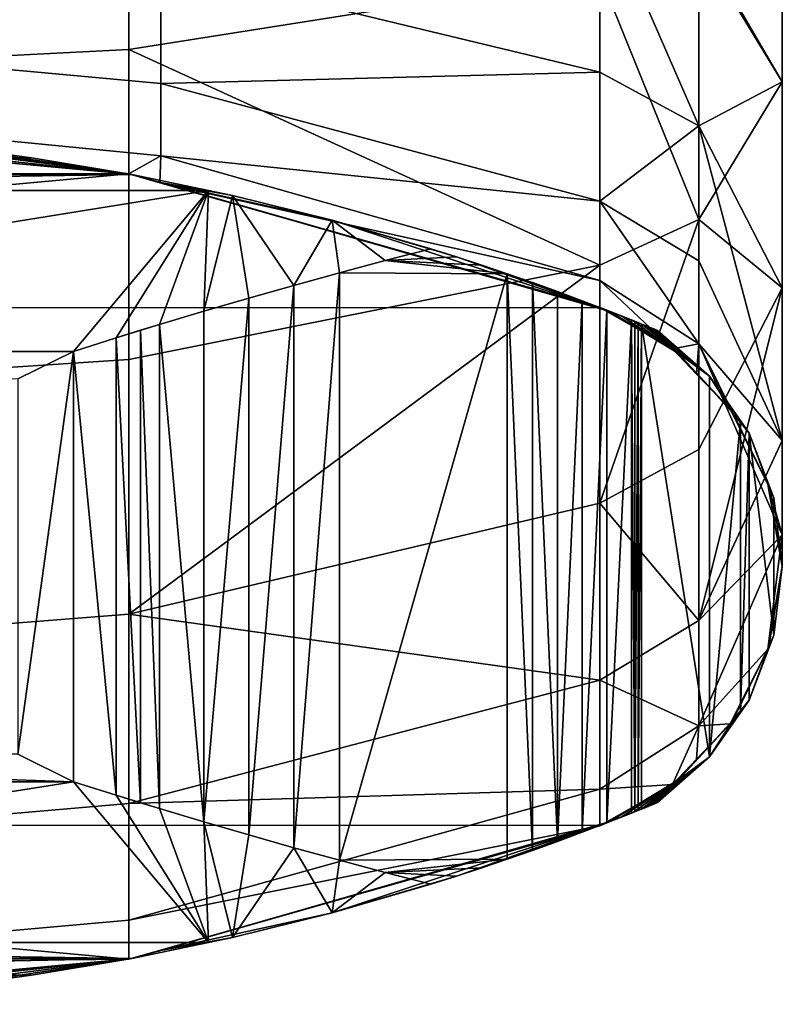
# Model space of a CAD drawing. Extents: x -0.012 to 0.012, y -0.063 to 0.
# Drawn here: x 0.004 to 0.012, y -0.063 to -0.0527 of the extents above; entities that cross this region are included whole.
import ezdxf

# ---------------------------------------------------------------- set-up
doc = ezdxf.new("R2010")
doc.units = 0
doc.layers.add('L0_508D', color=7, linetype='CONTINUOUS')

msp = doc.modelspace()

# ---------------------------------------------------------------- linework, layer by layer
at = {"layer": 'L0_508D', "color": 8}
for points, invisible_edges in [([(0.005127, -0.049242, -0.034485), (0, -0.053227, -0.032889), (0, -0.049423, -0.034922), (0.005127, -0.049242, -0.034485)], 9), ([(0, -0.053227, -0.032889), (0.005127, -0.049242, -0.034485), (0.005127, -0.052964, -0.032495), (0, -0.053227, -0.032889)], 9), ([(0.01008, -0.052183, -0.031328), (0.005127, -0.052964, -0.032495), (0.005127, -0.049242, -0.034485), (0.01008, -0.052183, -0.031328)], 8), ([(0.012, -0.05067, -0.029063), (0.011121, -0.051859, -0.025452), (0.012, -0.053306, -0.026899), (0.012, -0.05067, -0.029063)], 8), ([(0.012, -0.05067, -0.029063), (0.012, -0.053306, -0.026899), (0.011121, -0.051807, -0.030764), (0.012, -0.05067, -0.029063)], 8), ([(0.005463, -0.052091, -0.022004), (0.01008, -0.053204, -0.022748), (0.01008, -0.05138, -0.024972), (0.005463, -0.052091, -0.022004)], 8), ([(0.01008, -0.053204, -0.022748), (0.011121, -0.053768, -0.023125), (0.01008, -0.05138, -0.024972), (0.01008, -0.053204, -0.022748)], 8), ([(0.011121, -0.053768, -0.023125), (0.011121, -0.051859, -0.025452), (0.01008, -0.05138, -0.024972), (0.011121, -0.053768, -0.023125)], 8), ([(0, -0.051643, -0.021706), (0.005463, -0.053323, -0.019699), (0.005463, -0.052091, -0.022004), (0, -0.051643, -0.021706)], 9), ([(0.005463, -0.053323, -0.019699), (0, -0.051643, -0.021706), (0, -0.052826, -0.019493), (0.005463, -0.053323, -0.019699)], 9), ([(0.011121, -0.054753, -0.028346), (0.01008, -0.052183, -0.031328), (0.011121, -0.051807, -0.030764), (0.011121, -0.054753, -0.028346)], 8), ([(0.011121, -0.051807, -0.030764), (0.012, -0.053306, -0.026899), (0.011121, -0.054753, -0.028346), (0.011121, -0.051807, -0.030764)], 8), ([(0.011121, -0.051859, -0.025452), (0.011121, -0.053768, -0.023125), (0.012, -0.053306, -0.026899), (0.011121, -0.051859, -0.025452)], 8), ([(0.005463, -0.053323, -0.019699), (0.01008, -0.053204, -0.022748), (0.005463, -0.052091, -0.022004), (0.005463, -0.053323, -0.019699)], 8), ([(0.01008, -0.055233, -0.028825), (0.005127, -0.052964, -0.032495), (0.01008, -0.052183, -0.031328), (0.01008, -0.055233, -0.028825)], 8), ([(0.011121, -0.054753, -0.028346), (0.01008, -0.055233, -0.028825), (0.01008, -0.052183, -0.031328), (0.011121, -0.054753, -0.028346)], 8), ([(0, -0.052826, -0.019493), (0.005463, -0.054082, -0.017197), (0.005463, -0.053323, -0.019699), (0, -0.052826, -0.019493)], 9), ([(0.005463, -0.054082, -0.017197), (0, -0.052826, -0.019493), (0, -0.053554, -0.017092), (0.005463, -0.054082, -0.017197)], 9), ([(0.005127, -0.052964, -0.032495), (0, -0.05656, -0.030152), (0, -0.053227, -0.032889), (0.005127, -0.052964, -0.032495)], 9), ([(0, -0.05656, -0.030152), (0.005127, -0.052964, -0.032495), (0.005127, -0.056226, -0.029818), (0, -0.05656, -0.030152)], 9), ([(0.01008, -0.055233, -0.028825), (0.005127, -0.056226, -0.029818), (0.005127, -0.052964, -0.032495), (0.01008, -0.055233, -0.028825)], 8), ([(0.005463, -0.053323, -0.019699), (0.01008, -0.05456, -0.020211), (0.01008, -0.053204, -0.022748), (0.005463, -0.053323, -0.019699)], 8), ([(0.01008, -0.05456, -0.020211), (0.011121, -0.053768, -0.023125), (0.01008, -0.053204, -0.022748), (0.01008, -0.05456, -0.020211)], 8), ([(0.012, -0.053306, -0.026899), (0.011121, -0.053768, -0.023125), (0.012, -0.05547, -0.024262), (0.012, -0.053306, -0.026899)], 8), ([(0.012, -0.053306, -0.026899), (0.012, -0.05547, -0.024262), (0.011121, -0.054753, -0.028346), (0.012, -0.053306, -0.026899)], 8), ([(0.005463, -0.054082, -0.017197), (0.01008, -0.05456, -0.020211), (0.005463, -0.053323, -0.019699), (0.005463, -0.054082, -0.017197)], 8), ([(0.005127, -0.054273, -0.014595), (0, -0.053554, -0.017092), (0, -0.0538, -0.014595), (0.005127, -0.054273, -0.014595)], 8), ([(0.005127, -0.054273, -0.014595), (0.005463, -0.054082, -0.017197), (0, -0.053554, -0.017092), (0.005127, -0.054273, -0.014595)], 8), ([(0.005127, -0.054273, -0.011021), (0, -0.053799, -0.011021), (-0.005127, -0.054273, -0.011021), (0.005127, -0.054273, -0.011021)], 8), ([(0.005127, -0.054273, -0.011021), (0.005127, -0.054273, -0.014595), (0, -0.053799, -0.011021), (0.005127, -0.054273, -0.011021)], 8), ([(0, -0.053799, -0.011021), (0.005127, -0.054273, -0.014595), (0, -0.0538, -0.014595), (0, -0.053799, -0.011021)], 8), ([(0.000995, -0.053819, -0.010204), (0.005178, -0.054284, -0.011021), (0, -0.053801, -0.011021), (0.000995, -0.053819, -0.010204)], 8), ([(0.002015, -0.053874, -0.009846), (0.005178, -0.054284, -0.011021), (0.000995, -0.053819, -0.010204), (0.002015, -0.053874, -0.009846)], 8), ([(0.01008, -0.05456, -0.020211), (0.011121, -0.055187, -0.02047), (0.011121, -0.053768, -0.023125), (0.01008, -0.05456, -0.020211)], 8), ([(0.011121, -0.053768, -0.023125), (0.012, -0.057077, -0.021253), (0.012, -0.05547, -0.024262), (0.011121, -0.053768, -0.023125)], 8), ([(0.011121, -0.053768, -0.023125), (0.011121, -0.055187, -0.02047), (0.012, -0.057077, -0.021253), (0.011121, -0.053768, -0.023125)], 8), ([(0.003054, -0.053968, -0.009487), (0.005178, -0.054284, -0.011021), (0.002015, -0.053874, -0.009846), (0.003054, -0.053968, -0.009487)], 8), ([(0.004105, -0.054103, -0.009132), (0.003054, -0.053968, -0.009487), (-0.004105, -0.054103, -0.009132), (0.004105, -0.054103, -0.009132)], 8), ([(0.004105, -0.054103, -0.009132), (0.005178, -0.054284, -0.011021), (0.003054, -0.053968, -0.009487), (0.004105, -0.054103, -0.009132)], 8), ([(-0.005161, -0.054281, -0.008787), (0.004105, -0.054103, -0.009132), (-0.004105, -0.054103, -0.009132), (-0.005161, -0.054281, -0.008787)], 8), ([(0.005161, -0.054281, -0.008787), (0.004105, -0.054103, -0.009132), (-0.005161, -0.054281, -0.008787), (0.005161, -0.054281, -0.008787)], 8), ([(0.005161, -0.054281, -0.008787), (0.005178, -0.054284, -0.011021), (0.004105, -0.054103, -0.009132), (0.005161, -0.054281, -0.008787)], 8), ([(0.005455, -0.054366, -0.014595), (0.005463, -0.054082, -0.017197), (0.005127, -0.054273, -0.014595), (0.005455, -0.054366, -0.014595)], 8), ([(0.005455, -0.054366, -0.014595), (0.01008, -0.055395, -0.017458), (0.005463, -0.054082, -0.017197), (0.005455, -0.054366, -0.014595)], 8), ([(0.005463, -0.054082, -0.017197), (0.01008, -0.055395, -0.017458), (0.01008, -0.05456, -0.020211), (0.005463, -0.054082, -0.017197)], 8), ([(0.005127, -0.054273, -0.011021), (-0.005127, -0.054273, -0.011021), (-0.01008, -0.055677, -0.01102), (0.005127, -0.054273, -0.011021)], 8), ([(0.01008, -0.055677, -0.01102), (0.005127, -0.054273, -0.011021), (-0.01008, -0.055677, -0.01102), (0.01008, -0.055677, -0.01102)], 8), ([(0.005967, -0.054448, -0.008535), (0.005161, -0.054281, -0.008787), (-0.005967, -0.054448, -0.008535), (0.005967, -0.054448, -0.008535)], 8), ([(-0.005967, -0.054448, -0.008535), (0.005161, -0.054281, -0.008787), (-0.005161, -0.054281, -0.008787), (-0.005967, -0.054448, -0.008535)], 8), ([(0.01008, -0.055677, -0.01102), (0.01008, -0.055677, -0.014595), (0.005127, -0.054273, -0.014595), (0.01008, -0.055677, -0.01102)], 8), ([(0.01008, -0.055677, -0.01102), (0.005127, -0.054273, -0.014595), (0.005127, -0.054273, -0.011021), (0.01008, -0.055677, -0.01102)], 8), ([(0.005448, -0.05434, -0.008697), (0.005442, -0.05436, -0.011021), (0.005161, -0.054281, -0.008787), (0.005448, -0.05434, -0.008697)], 8), ([(0.005161, -0.054281, -0.008787), (0.005442, -0.05436, -0.011021), (0.005178, -0.054284, -0.011021), (0.005161, -0.054281, -0.008787)], 8), ([(0.010177, -0.055716, -0.01102), (0.01008, -0.055677, -0.01102), (0.005178, -0.054284, -0.011021), (0.010177, -0.055716, -0.01102)], 8), ([(0.006217, -0.0545, -0.008457), (0.005442, -0.05436, -0.011021), (0.005448, -0.05434, -0.008697), (0.006217, -0.0545, -0.008457)], 8), ([(0.007267, -0.05476, -0.008148), (0.005442, -0.05436, -0.011021), (0.006217, -0.0545, -0.008457), (0.007267, -0.05476, -0.008148)], 8), ([(0.007267, -0.05476, -0.008148), (0.010177, -0.055716, -0.01102), (0.005442, -0.05436, -0.011021), (0.007267, -0.05476, -0.008148)], 8), ([(0.01008, -0.055677, -0.014595), (0.01008, -0.055395, -0.017458), (0.005455, -0.054366, -0.014595), (0.01008, -0.055677, -0.014595)], 8), ([(0.005967, -0.054448, -0.008535), (-0.005967, -0.054448, -0.008535), (-0.004546, -0.056139, -0.007254), (0.005967, -0.054448, -0.008535)], 8), ([(0.005967, -0.054448, -0.008535), (-0.004546, -0.056139, -0.007254), (0.004546, -0.056139, -0.007254), (0.005967, -0.054448, -0.008535)], 8), ([(0.005967, -0.054448, -0.008535), (0.004546, -0.056139, -0.007254), (0.004994, -0.055996, -0.007308), (0.005967, -0.054448, -0.008535)], 8), ([(0.005967, -0.054448, -0.008535), (0.004994, -0.055996, -0.007308), (0.005452, -0.055855, -0.007368), (0.005967, -0.054448, -0.008535)], 8), ([(0.005967, -0.054448, -0.008535), (0.005452, -0.055855, -0.007368), (0.005917, -0.055716, -0.007435), (0.005967, -0.054448, -0.008535)], 8), ([(0.006217, -0.0545, -0.008457), (0.005967, -0.054448, -0.008535), (0.005917, -0.055716, -0.007435), (0.006217, -0.0545, -0.008457)], 8), ([(0.006389, -0.055579, -0.007508), (0.006217, -0.0545, -0.008457), (0.005917, -0.055716, -0.007435), (0.006389, -0.055579, -0.007508)], 8), ([(0.007267, -0.05476, -0.008148), (0.006217, -0.0545, -0.008457), (0.006865, -0.055445, -0.007588), (0.007267, -0.05476, -0.008148)], 8), ([(0.006865, -0.055445, -0.007588), (0.006217, -0.0545, -0.008457), (0.006389, -0.055579, -0.007508), (0.006865, -0.055445, -0.007588)], 8), ([(0.01008, -0.055395, -0.017458), (0.011121, -0.05606, -0.01759), (0.01008, -0.05456, -0.020211), (0.01008, -0.055395, -0.017458)], 8), ([(0.011121, -0.05606, -0.01759), (0.011121, -0.055187, -0.02047), (0.01008, -0.05456, -0.020211), (0.011121, -0.05606, -0.01759)], 8), ([(0.01008, -0.057735, -0.025775), (0.01008, -0.055233, -0.028825), (0.011121, -0.054753, -0.028346), (0.01008, -0.057735, -0.025775)], 8), ([(0.011121, -0.057172, -0.025399), (0.01008, -0.057735, -0.025775), (0.011121, -0.054753, -0.028346), (0.011121, -0.057172, -0.025399)], 8), ([(0.011121, -0.054753, -0.028346), (0.012, -0.05547, -0.024262), (0.011121, -0.057172, -0.025399), (0.011121, -0.054753, -0.028346)], 8), ([(0.007344, -0.055313, -0.007675), (0.007267, -0.05476, -0.008148), (0.006865, -0.055445, -0.007588), (0.007344, -0.055313, -0.007675)], 8), ([(0.008304, -0.055061, -0.007866), (0.007267, -0.05476, -0.008148), (0.007824, -0.055185, -0.007767), (0.008304, -0.055061, -0.007866)], 8), ([(0.007824, -0.055185, -0.007767), (0.007267, -0.05476, -0.008148), (0.007344, -0.055313, -0.007675), (0.007824, -0.055185, -0.007767)], 8), ([(0.008304, -0.055061, -0.007866), (0.008574, -0.055146, -0.007924), (0.007267, -0.05476, -0.008148), (0.008304, -0.055061, -0.007866)], 8), ([(0.008574, -0.055146, -0.007924), (0.010177, -0.055716, -0.01102), (0.007267, -0.05476, -0.008148), (0.008574, -0.055146, -0.007924)], 8), ([(0.008574, -0.055146, -0.007924), (0.008304, -0.055061, -0.007866), (0.007824, -0.055185, -0.007767), (0.008574, -0.055146, -0.007924)], 8), ([(0.008841, -0.055233, -0.007984), (0.008574, -0.055146, -0.007924), (0.007824, -0.055185, -0.007767), (0.008841, -0.055233, -0.007984)], 8), ([(0.008574, -0.055146, -0.007924), (0.008841, -0.055233, -0.007984), (0.010177, -0.055716, -0.01102), (0.008574, -0.055146, -0.007924)], 8), ([(0.01008, -0.057735, -0.025775), (0.005127, -0.058903, -0.026555), (0.01008, -0.055233, -0.028825), (0.01008, -0.057735, -0.025775)], 8), ([(0.005127, -0.058903, -0.026555), (0.005127, -0.056226, -0.029818), (0.01008, -0.055233, -0.028825), (0.005127, -0.058903, -0.026555)], 8), ([(0.009108, -0.055323, -0.008045), (0.007824, -0.055185, -0.007767), (0.007344, -0.055313, -0.007675), (0.009108, -0.055323, -0.008045)], 8), ([(0.009108, -0.055323, -0.008045), (0.008841, -0.055233, -0.007984), (0.007824, -0.055185, -0.007767), (0.009108, -0.055323, -0.008045)], 8), ([(0.008841, -0.055233, -0.007984), (0.009108, -0.055323, -0.008045), (0.010177, -0.055716, -0.01102), (0.008841, -0.055233, -0.007984)], 8), ([(0.011121, -0.055187, -0.02047), (0.011121, -0.05606, -0.01759), (0.012, -0.057077, -0.021253), (0.011121, -0.055187, -0.02047)], 8), ([(0.007344, -0.055313, -0.007675), (0.006865, -0.055445, -0.007588), (0.006865, -0.061357, -0.007588), (0.007344, -0.055313, -0.007675)], 8), ([(0.007344, -0.055313, -0.007675), (0.006865, -0.061357, -0.007588), (0.007344, -0.061488, -0.007674), (0.007344, -0.055313, -0.007675)], 8), ([(0.009108, -0.055323, -0.008045), (0.007344, -0.055313, -0.007675), (0.007344, -0.061488, -0.007674), (0.009108, -0.055323, -0.008045)], 8), ([(0.009108, -0.055323, -0.008045), (0.007344, -0.061488, -0.007674), (0.009108, -0.061478, -0.008045), (0.009108, -0.055323, -0.008045)], 8), ([(0.009108, -0.055323, -0.008045), (0.009372, -0.055416, -0.008108), (0.010177, -0.055716, -0.01102), (0.009108, -0.055323, -0.008045)], 8), ([(0.009372, -0.055416, -0.008108), (0.009108, -0.055323, -0.008045), (0.009372, -0.061386, -0.008108), (0.009372, -0.055416, -0.008108)], 8), ([(0.009372, -0.061386, -0.008108), (0.009108, -0.055323, -0.008045), (0.009108, -0.061478, -0.008045), (0.009372, -0.061386, -0.008108)], 8), ([(0.006865, -0.055445, -0.007588), (0.006389, -0.055579, -0.007508), (0.006389, -0.061222, -0.007508), (0.006865, -0.055445, -0.007588)], 8), ([(0.006865, -0.055445, -0.007588), (0.006389, -0.061222, -0.007508), (0.006865, -0.061357, -0.007588), (0.006865, -0.055445, -0.007588)], 8), ([(0.009372, -0.055416, -0.008108), (0.009635, -0.055511, -0.008173), (0.010177, -0.055716, -0.01102), (0.009372, -0.055416, -0.008108)], 8), ([(0.009635, -0.055511, -0.008173), (0.009372, -0.055416, -0.008108), (0.009635, -0.061291, -0.008172), (0.009635, -0.055511, -0.008173)], 8), ([(0.009635, -0.061291, -0.008172), (0.009372, -0.055416, -0.008108), (0.009372, -0.061386, -0.008108), (0.009635, -0.061291, -0.008172)], 8), ([(0.010846, -0.056111, -0.014595), (0.01008, -0.055395, -0.017458), (0.01008, -0.055677, -0.014595), (0.010846, -0.056111, -0.014595)], 8), ([(0.010846, -0.056111, -0.014595), (0.011121, -0.05606, -0.01759), (0.01008, -0.055395, -0.017458), (0.010846, -0.056111, -0.014595)], 8), ([(0.012, -0.05547, -0.024262), (0.012, -0.057077, -0.021253), (0.011121, -0.058968, -0.022036), (0.012, -0.05547, -0.024262)], 8), ([(0.012, -0.05547, -0.024262), (0.011121, -0.058968, -0.022036), (0.011121, -0.057172, -0.025399), (0.012, -0.05547, -0.024262)], 8), ([(0.006389, -0.055579, -0.007508), (0.005917, -0.055716, -0.007435), (0.005917, -0.061085, -0.007434), (0.006389, -0.055579, -0.007508)], 8), ([(0.006389, -0.055579, -0.007508), (0.005917, -0.061085, -0.007434), (0.006389, -0.061222, -0.007508), (0.006389, -0.055579, -0.007508)], 8), ([(0.009635, -0.055511, -0.008173), (0.009896, -0.055608, -0.008238), (0.010177, -0.055716, -0.01102), (0.009635, -0.055511, -0.008173)], 8), ([(0.009896, -0.055608, -0.008238), (0.009635, -0.055511, -0.008173), (0.009635, -0.061291, -0.008172), (0.009896, -0.055608, -0.008238)], 8), ([(0.009896, -0.055608, -0.008238), (0.009635, -0.061291, -0.008172), (0.009896, -0.061194, -0.008238), (0.009896, -0.055608, -0.008238)], 8), ([(0.009896, -0.055608, -0.008238), (0.010155, -0.055707, -0.008305), (0.010177, -0.055716, -0.01102), (0.009896, -0.055608, -0.008238)], 8), ([(0.010155, -0.055707, -0.008305), (0.009896, -0.055608, -0.008238), (0.009896, -0.061194, -0.008238), (0.010155, -0.055707, -0.008305)], 8), ([(0.010177, -0.055716, -0.01102), (0.010846, -0.056111, -0.014595), (0.01008, -0.055677, -0.014595), (0.010177, -0.055716, -0.01102)], 8), ([(0.010104, -0.055686, -0.01102), (0.01008, -0.055677, -0.014595), (0.01008, -0.055677, -0.01102), (0.010104, -0.055686, -0.01102)], 8), ([(0.010129, -0.055696, -0.01102), (0.01008, -0.055677, -0.014595), (0.010104, -0.055686, -0.01102), (0.010129, -0.055696, -0.01102)], 8), ([(0.010153, -0.055706, -0.01102), (0.01008, -0.055677, -0.014595), (0.010129, -0.055696, -0.01102), (0.010153, -0.055706, -0.01102)], 8), ([(0.010177, -0.055716, -0.01102), (0.01008, -0.055677, -0.014595), (0.010153, -0.055706, -0.01102), (0.010177, -0.055716, -0.01102)], 8), ([(0.010177, -0.055716, -0.01102), (0.010104, -0.055686, -0.01102), (0.01008, -0.055677, -0.01102), (0.010177, -0.055716, -0.01102)], 8), ([(0.010153, -0.055706, -0.01102), (0.010129, -0.055696, -0.01102), (0.010104, -0.055686, -0.01102), (0.010153, -0.055706, -0.01102)], 8), ([(0.010177, -0.055716, -0.01102), (0.010153, -0.055706, -0.01102), (0.010104, -0.055686, -0.01102), (0.010177, -0.055716, -0.01102)], 8), ([(0.005917, -0.055716, -0.007435), (0.005452, -0.055855, -0.007368), (0.005917, -0.061085, -0.007434), (0.005917, -0.055716, -0.007435)], 8), ([(0.010155, -0.055707, -0.008305), (0.009896, -0.061194, -0.008238), (0.010155, -0.061094, -0.008305), (0.010155, -0.055707, -0.008305)], 8), ([(0.010155, -0.055707, -0.008305), (0.010588, -0.05588, -0.008475), (0.010177, -0.055716, -0.01102), (0.010155, -0.055707, -0.008305)], 8), ([(0.010155, -0.055707, -0.008305), (0.010413, -0.055809, -0.008374), (0.010448, -0.055823, -0.008393), (0.010155, -0.055707, -0.008305)], 8), ([(0.010155, -0.055707, -0.008305), (0.010448, -0.055823, -0.008393), (0.010483, -0.055837, -0.008413), (0.010155, -0.055707, -0.008305)], 8), ([(0.010155, -0.055707, -0.008305), (0.010483, -0.055837, -0.008413), (0.010519, -0.055852, -0.008433), (0.010155, -0.055707, -0.008305)], 8), ([(0.010155, -0.055707, -0.008305), (0.010519, -0.055852, -0.008433), (0.010553, -0.055866, -0.008454), (0.010155, -0.055707, -0.008305)], 8), ([(0.010155, -0.055707, -0.008305), (0.010553, -0.055866, -0.008454), (0.010588, -0.05588, -0.008475), (0.010155, -0.055707, -0.008305)], 8), ([(0.010413, -0.055809, -0.008374), (0.010155, -0.055707, -0.008305), (0.010155, -0.061094, -0.008305), (0.010413, -0.055809, -0.008374)], 8), ([(0.010907, -0.05616, -0.01102), (0.010846, -0.056111, -0.014595), (0.010177, -0.055716, -0.01102), (0.010907, -0.05616, -0.01102)], 8), ([(0.010689, -0.055921, -0.008541), (0.010305, -0.055766, -0.01102), (0.010177, -0.055716, -0.01102), (0.010689, -0.055921, -0.008541)], 8), ([(0.010655, -0.055907, -0.008518), (0.010689, -0.055921, -0.008541), (0.010177, -0.055716, -0.01102), (0.010655, -0.055907, -0.008518)], 8), ([(0.010622, -0.055894, -0.008496), (0.010655, -0.055907, -0.008518), (0.010177, -0.055716, -0.01102), (0.010622, -0.055894, -0.008496)], 8), ([(0.010588, -0.05588, -0.008475), (0.010622, -0.055894, -0.008496), (0.010177, -0.055716, -0.01102), (0.010588, -0.05588, -0.008475)], 8), ([(0.010907, -0.05616, -0.01102), (0.010177, -0.055716, -0.01102), (0.010305, -0.055766, -0.01102), (0.010907, -0.05616, -0.01102)], 8), ([(0.010689, -0.055921, -0.008541), (0.010433, -0.055817, -0.01102), (0.010305, -0.055766, -0.01102), (0.010689, -0.055921, -0.008541)], 8), ([(0.010907, -0.05616, -0.01102), (0.010305, -0.055766, -0.01102), (0.010433, -0.055817, -0.01102), (0.010907, -0.05616, -0.01102)], 8), ([(0.005452, -0.055855, -0.007368), (0.005252, -0.055916, -0.007342), (0.005452, -0.060946, -0.007368), (0.005452, -0.055855, -0.007368)], 8), ([(0.005917, -0.061085, -0.007434), (0.005452, -0.055855, -0.007368), (0.005452, -0.060946, -0.007368), (0.005917, -0.061085, -0.007434)], 8), ([(0.010413, -0.055809, -0.008374), (0.010155, -0.061094, -0.008305), (0.010413, -0.060993, -0.008373), (0.010413, -0.055809, -0.008374)], 8), ([(0.010448, -0.060978, -0.008393), (0.010413, -0.055809, -0.008374), (0.010413, -0.060993, -0.008373), (0.010448, -0.060978, -0.008393)], 8), ([(0.010448, -0.055823, -0.008393), (0.010413, -0.055809, -0.008374), (0.010448, -0.060978, -0.008393), (0.010448, -0.055823, -0.008393)], 8), ([(0.010689, -0.055921, -0.008541), (0.010561, -0.055869, -0.01102), (0.010433, -0.055817, -0.01102), (0.010689, -0.055921, -0.008541)], 8), ([(0.010907, -0.05616, -0.01102), (0.010433, -0.055817, -0.01102), (0.010561, -0.055869, -0.01102), (0.010907, -0.05616, -0.01102)], 8), ([(0.010483, -0.055837, -0.008413), (0.010448, -0.055823, -0.008393), (0.010448, -0.060978, -0.008393), (0.010483, -0.055837, -0.008413)], 8), ([(0.010483, -0.055837, -0.008413), (0.010448, -0.060978, -0.008393), (0.010483, -0.060964, -0.008412), (0.010483, -0.055837, -0.008413)], 8), ([(0.010519, -0.055852, -0.008433), (0.010483, -0.055837, -0.008413), (0.010483, -0.060964, -0.008412), (0.010519, -0.055852, -0.008433)], 8), ([(0.010519, -0.055852, -0.008433), (0.010483, -0.060964, -0.008412), (0.010519, -0.06095, -0.008433), (0.010519, -0.055852, -0.008433)], 8), ([(0.011236, -0.060401, -0.00902), (0.010519, -0.055852, -0.008433), (0.010519, -0.06095, -0.008433), (0.011236, -0.060401, -0.00902)], 8), ([(0.011236, -0.056401, -0.009021), (0.010519, -0.055852, -0.008433), (0.011236, -0.060401, -0.00902), (0.011236, -0.056401, -0.009021)], 8), ([(0.011236, -0.056401, -0.009021), (0.010553, -0.055866, -0.008454), (0.010519, -0.055852, -0.008433), (0.011236, -0.056401, -0.009021)], 8), ([(0.011236, -0.056401, -0.009021), (0.010588, -0.05588, -0.008475), (0.010553, -0.055866, -0.008454), (0.011236, -0.056401, -0.009021)], 8), ([(0.010689, -0.055921, -0.008541), (0.010689, -0.055922, -0.01102), (0.010561, -0.055869, -0.01102), (0.010689, -0.055921, -0.008541)], 8), ([(0.010907, -0.05616, -0.01102), (0.010561, -0.055869, -0.01102), (0.010689, -0.055922, -0.01102), (0.010907, -0.05616, -0.01102)], 8), ([(0.011236, -0.056401, -0.009021), (0.010622, -0.055894, -0.008496), (0.010588, -0.05588, -0.008475), (0.011236, -0.056401, -0.009021)], 8), ([(0.004994, -0.055996, -0.007308), (0.004546, -0.056139, -0.007254), (0.004994, -0.060805, -0.007307), (0.004994, -0.055996, -0.007308)], 8), ([(0.005252, -0.055916, -0.007342), (0.004994, -0.055996, -0.007308), (0.005252, -0.060885, -0.007341), (0.005252, -0.055916, -0.007342)], 8), ([(0.005252, -0.060885, -0.007341), (0.004994, -0.055996, -0.007308), (0.004994, -0.060805, -0.007307), (0.005252, -0.060885, -0.007341)], 8), ([(0.005452, -0.060946, -0.007368), (0.005252, -0.055916, -0.007342), (0.005252, -0.060885, -0.007341), (0.005452, -0.060946, -0.007368)], 8), ([(0.011236, -0.056401, -0.009021), (0.010655, -0.055907, -0.008518), (0.010622, -0.055894, -0.008496), (0.011236, -0.056401, -0.009021)], 8), ([(0.011236, -0.056401, -0.009021), (0.010689, -0.055921, -0.008541), (0.010655, -0.055907, -0.008518), (0.011236, -0.056401, -0.009021)], 8), ([(0.010689, -0.055921, -0.008541), (0.011236, -0.056401, -0.009021), (0.010689, -0.055922, -0.01102), (0.010689, -0.055921, -0.008541)], 8), ([(0.011236, -0.056401, -0.009021), (0.011236, -0.056401, -0.01102), (0.010689, -0.055922, -0.01102), (0.011236, -0.056401, -0.009021)], 8), ([(0.011236, -0.056401, -0.01102), (0.010907, -0.05616, -0.01102), (0.010689, -0.055922, -0.01102), (0.011236, -0.056401, -0.01102)], 8), ([(0.011121, -0.05606, -0.01759), (0.010846, -0.056111, -0.014595), (0.011099, -0.056377, -0.014595), (0.011121, -0.05606, -0.01759)], 8), ([(0.011121, -0.05606, -0.01759), (0.011099, -0.056377, -0.014595), (0.011453, -0.056748, -0.014595), (0.011121, -0.05606, -0.01759)], 8), ([(0.011121, -0.05606, -0.01759), (0.011849, -0.057534, -0.014595), (0.012, -0.058067, -0.017989), (0.011121, -0.05606, -0.01759)], 8), ([(0.011121, -0.05606, -0.01759), (0.011453, -0.056748, -0.014595), (0.011849, -0.057534, -0.014595), (0.011121, -0.05606, -0.01759)], 8), ([(0.011121, -0.05606, -0.01759), (0.012, -0.058067, -0.017989), (0.012, -0.057077, -0.021253), (0.011121, -0.05606, -0.01759)], 8), ([(0.004546, -0.056139, -0.007254), (-0.004546, -0.056139, -0.007254), (0.003961, -0.056428, -0.007191), (0.004546, -0.056139, -0.007254)], 8), ([(0.004546, -0.056139, -0.007254), (0.003961, -0.056428, -0.007191), (0.003961, -0.060374, -0.007191), (0.004546, -0.056139, -0.007254)], 8), ([(0.004546, -0.056139, -0.007254), (0.003961, -0.060374, -0.007191), (0.004546, -0.060663, -0.007253), (0.004546, -0.056139, -0.007254)], 8), ([(0.004994, -0.060805, -0.007307), (0.004546, -0.056139, -0.007254), (0.004546, -0.060663, -0.007253), (0.004994, -0.060805, -0.007307)], 8), ([(0.010846, -0.056111, -0.014595), (0.010907, -0.05616, -0.01102), (0.011453, -0.056748, -0.014595), (0.010846, -0.056111, -0.014595)], 8), ([(0.010907, -0.05616, -0.01102), (0.011447, -0.056752, -0.01102), (0.011453, -0.056748, -0.014595), (0.010907, -0.05616, -0.01102)], 8), ([(0.011482, -0.056791, -0.01102), (0.010907, -0.05616, -0.01102), (0.011236, -0.056401, -0.01102), (0.011482, -0.056791, -0.01102)], 8), ([(0.005127, -0.056226, -0.029818), (0, -0.059296, -0.026818), (0, -0.05656, -0.030152), (0.005127, -0.056226, -0.029818)], 9), ([(0, -0.059296, -0.026818), (0.005127, -0.056226, -0.029818), (0.005127, -0.058903, -0.026555), (0, -0.059296, -0.026818)], 9), ([(0.011236, -0.056401, -0.009021), (0.011236, -0.060401, -0.00902), (0.01156, -0.056866, -0.009486), (0.011236, -0.056401, -0.009021)], 8), ([(0.011236, -0.056401, -0.01102), (0.011652, -0.056998, -0.009618), (0.011652, -0.056999, -0.01102), (0.011236, -0.056401, -0.01102)], 8), ([(0.011236, -0.056401, -0.009021), (0.011652, -0.056998, -0.009618), (0.011236, -0.056401, -0.01102), (0.011236, -0.056401, -0.009021)], 8), ([(0.011652, -0.056999, -0.01102), (0.011482, -0.056791, -0.01102), (0.011236, -0.056401, -0.01102), (0.011652, -0.056999, -0.01102)], 8), ([(0.011453, -0.056748, -0.014595), (0.011447, -0.056752, -0.01102), (0.011482, -0.056791, -0.01102), (0.011453, -0.056748, -0.014595)], 8), ([(0.011453, -0.056748, -0.014595), (0.011482, -0.056791, -0.01102), (0.011849, -0.057534, -0.014595), (0.011453, -0.056748, -0.014595)], 8), ([(0.011482, -0.056791, -0.01102), (0.011857, -0.057559, -0.01102), (0.011849, -0.057534, -0.014595), (0.011482, -0.056791, -0.01102)], 8), ([(0.011857, -0.057559, -0.01102), (0.011482, -0.056791, -0.01102), (0.011652, -0.056999, -0.01102), (0.011857, -0.057559, -0.01102)], 8), ([(0.01156, -0.056866, -0.009486), (0.011236, -0.060401, -0.00902), (0.01156, -0.059935, -0.009485), (0.01156, -0.056866, -0.009486)], 8), ([(0.01156, -0.056866, -0.009486), (0.01156, -0.059935, -0.009485), (0.011652, -0.056998, -0.009618), (0.01156, -0.056866, -0.009486)], 8), ([(0.011652, -0.056998, -0.009618), (0.01156, -0.059935, -0.009485), (0.011652, -0.059803, -0.009618), (0.011652, -0.056998, -0.009618)], 8), ([(0.011652, -0.056998, -0.009618), (0.011912, -0.059123, -0.010298), (0.011912, -0.057678, -0.010298), (0.011652, -0.056998, -0.009618)], 8), ([(0.011652, -0.056998, -0.009618), (0.011652, -0.059803, -0.009618), (0.011912, -0.059123, -0.010298), (0.011652, -0.056998, -0.009618)], 8), ([(0.011652, -0.056998, -0.009618), (0.011912, -0.057678, -0.010298), (0.011652, -0.056999, -0.01102), (0.011652, -0.056998, -0.009618)], 8), ([(0.011652, -0.056999, -0.01102), (0.011912, -0.057678, -0.010298), (0.011912, -0.057679, -0.01102), (0.011652, -0.056999, -0.01102)], 8), ([(0.011912, -0.057679, -0.01102), (0.011857, -0.057559, -0.01102), (0.011652, -0.056999, -0.01102), (0.011912, -0.057679, -0.01102)], 8), ([(0.012, -0.057077, -0.021253), (0.012, -0.058067, -0.017989), (0.011121, -0.058968, -0.022036), (0.012, -0.057077, -0.021253)], 8), ([(0.011121, -0.058968, -0.022036), (0.01008, -0.057735, -0.025775), (0.011121, -0.057172, -0.025399), (0.011121, -0.058968, -0.022036)], 8), ([(0.011849, -0.057534, -0.014595), (0.011857, -0.057559, -0.01102), (0.012, -0.058401, -0.014595), (0.011849, -0.057534, -0.014595)], 8), ([(0.011849, -0.057534, -0.014595), (0.012, -0.058401, -0.014595), (0.012, -0.058067, -0.017989), (0.011849, -0.057534, -0.014595)], 8), ([(0.011857, -0.057559, -0.01102), (0.012, -0.058401, -0.01102), (0.012, -0.058401, -0.014595), (0.011857, -0.057559, -0.01102)], 8), ([(0.012, -0.058401, -0.01102), (0.011857, -0.057559, -0.01102), (0.011912, -0.057679, -0.01102), (0.012, -0.058401, -0.01102)], 8), ([(0.01008, -0.059595, -0.022296), (0.005127, -0.058903, -0.026555), (0.01008, -0.057735, -0.025775), (0.01008, -0.059595, -0.022296)], 8), ([(0.011121, -0.058968, -0.022036), (0.01008, -0.059595, -0.022296), (0.01008, -0.057735, -0.025775), (0.011121, -0.058968, -0.022036)], 8), ([(0.011912, -0.057678, -0.010298), (0.011912, -0.059123, -0.010298), (0.012, -0.058401, -0.01102), (0.011912, -0.057678, -0.010298)], 8), ([(0.011912, -0.057678, -0.010298), (0.012, -0.058401, -0.01102), (0.011912, -0.057679, -0.01102), (0.011912, -0.057678, -0.010298)], 8), ([(0.012, -0.058067, -0.017989), (0.011849, -0.059268, -0.014594), (0.011121, -0.060075, -0.018388), (0.012, -0.058067, -0.017989)], 8), ([(0.012, -0.058067, -0.017989), (0.011121, -0.060075, -0.018388), (0.011121, -0.058968, -0.022036), (0.012, -0.058067, -0.017989)], 8), ([(0.012, -0.058067, -0.017989), (0.012, -0.058401, -0.014595), (0.011849, -0.059268, -0.014594), (0.012, -0.058067, -0.017989)], 8), ([(0.012, -0.058401, -0.014595), (0.011857, -0.059243, -0.01102), (0.011849, -0.059268, -0.014594), (0.012, -0.058401, -0.014595)], 8), ([(0.012, -0.058401, -0.01102), (0.011857, -0.059243, -0.01102), (0.012, -0.058401, -0.014595), (0.012, -0.058401, -0.01102)], 8), ([(0.012, -0.058401, -0.01102), (0.011912, -0.059124, -0.01102), (0.011857, -0.059243, -0.01102), (0.012, -0.058401, -0.01102)], 8), ([(0.012, -0.058401, -0.01102), (0.011912, -0.059123, -0.010298), (0.011912, -0.059124, -0.01102), (0.012, -0.058401, -0.01102)], 8), ([(0.005127, -0.058903, -0.026555), (0, -0.061329, -0.023014), (0, -0.059296, -0.026818), (0.005127, -0.058903, -0.026555)], 9), ([(0, -0.061329, -0.023014), (0.005127, -0.058903, -0.026555), (0.005127, -0.060892, -0.022833), (0, -0.061329, -0.023014)], 9), ([(0.01008, -0.059595, -0.022296), (0.005127, -0.060892, -0.022833), (0.005127, -0.058903, -0.026555), (0.01008, -0.059595, -0.022296)], 8), ([(0.011121, -0.060075, -0.018388), (0.01008, -0.059595, -0.022296), (0.011121, -0.058968, -0.022036), (0.011121, -0.060075, -0.018388)], 8), ([(0.011912, -0.059123, -0.010298), (0.011652, -0.059803, -0.009618), (0.011652, -0.059804, -0.01102), (0.011912, -0.059123, -0.010298)], 8), ([(0.011912, -0.059123, -0.010298), (0.011652, -0.059804, -0.01102), (0.011912, -0.059124, -0.01102), (0.011912, -0.059123, -0.010298)], 8), ([(0.011912, -0.059124, -0.01102), (0.011652, -0.059804, -0.01102), (0.011857, -0.059243, -0.01102), (0.011912, -0.059124, -0.01102)], 8), ([(0.011849, -0.059268, -0.014594), (0.011453, -0.060054, -0.014594), (0.011121, -0.060075, -0.018388), (0.011849, -0.059268, -0.014594)], 8), ([(0.011849, -0.059268, -0.014594), (0.011482, -0.060011, -0.01102), (0.011453, -0.060054, -0.014594), (0.011849, -0.059268, -0.014594)], 8), ([(0.011857, -0.059243, -0.01102), (0.011482, -0.060011, -0.01102), (0.011849, -0.059268, -0.014594), (0.011857, -0.059243, -0.01102)], 8), ([(0.011857, -0.059243, -0.01102), (0.011652, -0.059804, -0.01102), (0.011482, -0.060011, -0.01102), (0.011857, -0.059243, -0.01102)], 8), ([(0.01008, -0.06074, -0.01852), (0.005127, -0.060892, -0.022833), (0.01008, -0.059595, -0.022296), (0.01008, -0.06074, -0.01852)], 8), ([(0.011121, -0.060075, -0.018388), (0.01008, -0.06074, -0.01852), (0.01008, -0.059595, -0.022296), (0.011121, -0.060075, -0.018388)], 8), ([(0.011652, -0.059803, -0.009618), (0.011236, -0.060401, -0.01102), (0.011652, -0.059804, -0.01102), (0.011652, -0.059803, -0.009618)], 8), ([(0.011652, -0.059803, -0.009618), (0.011236, -0.060401, -0.00902), (0.011236, -0.060401, -0.01102), (0.011652, -0.059803, -0.009618)], 8), ([(0.011652, -0.059804, -0.01102), (0.011236, -0.060401, -0.01102), (0.011482, -0.060011, -0.01102), (0.011652, -0.059804, -0.01102)], 8), ([(0.011482, -0.060011, -0.01102), (0.011236, -0.060401, -0.01102), (0.010907, -0.060642, -0.01102), (0.011482, -0.060011, -0.01102)], 8), ([(0.011482, -0.060011, -0.01102), (0.011447, -0.06005, -0.01102), (0.011453, -0.060054, -0.014594), (0.011482, -0.060011, -0.01102)], 8), ([(0.010846, -0.060692, -0.014594), (0.01008, -0.06074, -0.01852), (0.011121, -0.060075, -0.018388), (0.010846, -0.060692, -0.014594)], 8), ([(0.011453, -0.060054, -0.014594), (0.010907, -0.060642, -0.01102), (0.010846, -0.060692, -0.014594), (0.011453, -0.060054, -0.014594)], 8), ([(0.011121, -0.060075, -0.018388), (0.011099, -0.060426, -0.014594), (0.010846, -0.060692, -0.014594), (0.011121, -0.060075, -0.018388)], 8), ([(0.011447, -0.06005, -0.01102), (0.010907, -0.060642, -0.01102), (0.011453, -0.060054, -0.014594), (0.011447, -0.06005, -0.01102)], 8), ([(0.011453, -0.060054, -0.014594), (0.011099, -0.060426, -0.014594), (0.011121, -0.060075, -0.018388), (0.011453, -0.060054, -0.014594)], 8), ([(0.004546, -0.060663, -0.007253), (-0.003961, -0.060374, -0.007191), (-0.004546, -0.060663, -0.007253), (0.004546, -0.060663, -0.007253)], 8), ([(0.004546, -0.060663, -0.007253), (0.003961, -0.060374, -0.007191), (-0.003961, -0.060374, -0.007191), (0.004546, -0.060663, -0.007253)], 8), ([(0.011236, -0.060401, -0.00902), (0.010519, -0.06095, -0.008433), (0.010553, -0.060936, -0.008453), (0.011236, -0.060401, -0.00902)], 8), ([(0.011236, -0.060401, -0.00902), (0.010553, -0.060936, -0.008453), (0.010588, -0.060922, -0.008474), (0.011236, -0.060401, -0.00902)], 8), ([(0.011236, -0.060401, -0.00902), (0.010588, -0.060922, -0.008474), (0.010622, -0.060908, -0.008496), (0.011236, -0.060401, -0.00902)], 8), ([(0.011236, -0.060401, -0.00902), (0.010622, -0.060908, -0.008496), (0.010655, -0.060894, -0.008518), (0.011236, -0.060401, -0.00902)], 8), ([(0.011236, -0.060401, -0.00902), (0.010655, -0.060894, -0.008518), (0.010689, -0.06088, -0.00854), (0.011236, -0.060401, -0.00902)], 8), ([(0.011236, -0.060401, -0.00902), (0.010689, -0.060881, -0.01102), (0.011236, -0.060401, -0.01102), (0.011236, -0.060401, -0.00902)], 8), ([(0.010689, -0.06088, -0.00854), (0.010689, -0.060881, -0.01102), (0.011236, -0.060401, -0.00902), (0.010689, -0.06088, -0.00854)], 8), ([(0.011236, -0.060401, -0.01102), (0.010689, -0.060881, -0.01102), (0.010907, -0.060642, -0.01102), (0.011236, -0.060401, -0.01102)], 8), ([(0.010177, -0.061086, -0.01102), (0.010846, -0.060692, -0.014594), (0.010907, -0.060642, -0.01102), (0.010177, -0.061086, -0.01102)], 8), ([(0.010907, -0.060642, -0.01102), (0.010305, -0.061036, -0.01102), (0.010177, -0.061086, -0.01102), (0.010907, -0.060642, -0.01102)], 8), ([(0.010907, -0.060642, -0.01102), (0.010433, -0.060985, -0.01102), (0.010305, -0.061036, -0.01102), (0.010907, -0.060642, -0.01102)], 8), ([(0.010907, -0.060642, -0.01102), (0.010561, -0.060933, -0.01102), (0.010433, -0.060985, -0.01102), (0.010907, -0.060642, -0.01102)], 8), ([(0.010907, -0.060642, -0.01102), (0.010689, -0.060881, -0.01102), (0.010561, -0.060933, -0.01102), (0.010907, -0.060642, -0.01102)], 8), ([(0.005967, -0.062354, -0.008534), (0.004546, -0.060663, -0.007253), (-0.005967, -0.062354, -0.008534), (0.005967, -0.062354, -0.008534)], 8), ([(0.004546, -0.060663, -0.007253), (-0.004546, -0.060663, -0.007253), (-0.005967, -0.062354, -0.008534), (0.004546, -0.060663, -0.007253)], 8), ([(0.005967, -0.062354, -0.008534), (0.004994, -0.060805, -0.007307), (0.004546, -0.060663, -0.007253), (0.005967, -0.062354, -0.008534)], 8), ([(0.01008, -0.061126, -0.014594), (0.005127, -0.062117, -0.018794), (0.01008, -0.06074, -0.01852), (0.01008, -0.061126, -0.014594)], 8), ([(0.01008, -0.06074, -0.01852), (0.005127, -0.062117, -0.018794), (0.005127, -0.060892, -0.022833), (0.01008, -0.06074, -0.01852)], 8), ([(0.010177, -0.061086, -0.01102), (0.01008, -0.061126, -0.014594), (0.010846, -0.060692, -0.014594), (0.010177, -0.061086, -0.01102)], 8), ([(0.01008, -0.061126, -0.014594), (0.01008, -0.06074, -0.01852), (0.010846, -0.060692, -0.014594), (0.01008, -0.061126, -0.014594)], 8), ([(0.005967, -0.062354, -0.008534), (0.005452, -0.060946, -0.007368), (0.004994, -0.060805, -0.007307), (0.005967, -0.062354, -0.008534)], 8), ([(0.005127, -0.060892, -0.022833), (0, -0.062581, -0.018886), (0, -0.061329, -0.023014), (0.005127, -0.060892, -0.022833)], 9), ([(0, -0.062581, -0.018886), (0.005127, -0.060892, -0.022833), (0.005127, -0.062117, -0.018794), (0, -0.062581, -0.018886)], 9), ([(0.005967, -0.062354, -0.008534), (0.005917, -0.061085, -0.007434), (0.005452, -0.060946, -0.007368), (0.005967, -0.062354, -0.008534)], 8), ([(0.010155, -0.061094, -0.008305), (0.010177, -0.061086, -0.01102), (0.010588, -0.060922, -0.008474), (0.010155, -0.061094, -0.008305)], 8), ([(0.010155, -0.061094, -0.008305), (0.010588, -0.060922, -0.008474), (0.010553, -0.060936, -0.008453), (0.010155, -0.061094, -0.008305)], 8), ([(0.010155, -0.061094, -0.008305), (0.010553, -0.060936, -0.008453), (0.010519, -0.06095, -0.008433), (0.010155, -0.061094, -0.008305)], 8), ([(0.010155, -0.061094, -0.008305), (0.010519, -0.06095, -0.008433), (0.010483, -0.060964, -0.008412), (0.010155, -0.061094, -0.008305)], 8), ([(0.010155, -0.061094, -0.008305), (0.010483, -0.060964, -0.008412), (0.010448, -0.060978, -0.008393), (0.010155, -0.061094, -0.008305)], 8), ([(0.010689, -0.06088, -0.00854), (0.010177, -0.061086, -0.01102), (0.010305, -0.061036, -0.01102), (0.010689, -0.06088, -0.00854)], 8), ([(0.010655, -0.060894, -0.008518), (0.010177, -0.061086, -0.01102), (0.010689, -0.06088, -0.00854), (0.010655, -0.060894, -0.008518)], 8), ([(0.010622, -0.060908, -0.008496), (0.010177, -0.061086, -0.01102), (0.010655, -0.060894, -0.008518), (0.010622, -0.060908, -0.008496)], 8), ([(0.010588, -0.060922, -0.008474), (0.010177, -0.061086, -0.01102), (0.010622, -0.060908, -0.008496), (0.010588, -0.060922, -0.008474)], 8), ([(0.010689, -0.06088, -0.00854), (0.010305, -0.061036, -0.01102), (0.010433, -0.060985, -0.01102), (0.010689, -0.06088, -0.00854)], 8), ([(0.010689, -0.06088, -0.00854), (0.010433, -0.060985, -0.01102), (0.010561, -0.060933, -0.01102), (0.010689, -0.06088, -0.00854)], 8), ([(0.010689, -0.06088, -0.00854), (0.010561, -0.060933, -0.01102), (0.010689, -0.060881, -0.01102), (0.010689, -0.06088, -0.00854)], 8), ([(0.010155, -0.061094, -0.008305), (0.010448, -0.060978, -0.008393), (0.010413, -0.060993, -0.008373), (0.010155, -0.061094, -0.008305)], 8), ([(0.005127, -0.062529, -0.01102), (-0.01008, -0.061125, -0.01102), (0, -0.063003, -0.01102), (0.005127, -0.062529, -0.01102)], 8), ([(0.01008, -0.061125, -0.01102), (-0.01008, -0.061125, -0.01102), (0.005127, -0.062529, -0.01102), (0.01008, -0.061125, -0.01102)], 8), ([(0.005127, -0.062529, -0.01102), (0.005127, -0.06253, -0.014594), (0.01008, -0.061125, -0.01102), (0.005127, -0.062529, -0.01102)], 8), ([(0.01008, -0.061125, -0.01102), (0.005127, -0.06253, -0.014594), (0.01008, -0.061126, -0.014594), (0.01008, -0.061125, -0.01102)], 8), ([(0.005127, -0.06253, -0.014594), (0.005127, -0.062117, -0.018794), (0.01008, -0.061126, -0.014594), (0.005127, -0.06253, -0.014594)], 8), ([(0.010177, -0.061086, -0.01102), (0.005178, -0.062518, -0.01102), (0.01008, -0.061125, -0.01102), (0.010177, -0.061086, -0.01102)], 8), ([(0.007267, -0.062041, -0.008148), (0.005442, -0.062442, -0.01102), (0.010177, -0.061086, -0.01102), (0.007267, -0.062041, -0.008148)], 8), ([(0.006389, -0.061222, -0.007508), (0.005917, -0.061085, -0.007434), (0.006217, -0.062302, -0.008456), (0.006389, -0.061222, -0.007508)], 8), ([(0.006217, -0.062302, -0.008456), (0.005917, -0.061085, -0.007434), (0.005967, -0.062354, -0.008534), (0.006217, -0.062302, -0.008456)], 8), ([(0.008574, -0.061656, -0.007924), (0.007267, -0.062041, -0.008148), (0.010177, -0.061086, -0.01102), (0.008574, -0.061656, -0.007924)], 8), ([(0.008574, -0.061656, -0.007924), (0.010177, -0.061086, -0.01102), (0.008841, -0.061568, -0.007984), (0.008574, -0.061656, -0.007924)], 8), ([(0.008841, -0.061568, -0.007984), (0.010177, -0.061086, -0.01102), (0.009108, -0.061478, -0.008045), (0.008841, -0.061568, -0.007984)], 8), ([(0.009108, -0.061478, -0.008045), (0.010177, -0.061086, -0.01102), (0.009372, -0.061386, -0.008108), (0.009108, -0.061478, -0.008045)], 8), ([(0.009372, -0.061386, -0.008108), (0.010177, -0.061086, -0.01102), (0.009635, -0.061291, -0.008172), (0.009372, -0.061386, -0.008108)], 8), ([(0.009635, -0.061291, -0.008172), (0.010177, -0.061086, -0.01102), (0.009896, -0.061194, -0.008238), (0.009635, -0.061291, -0.008172)], 8), ([(0.009896, -0.061194, -0.008238), (0.010177, -0.061086, -0.01102), (0.010155, -0.061094, -0.008305), (0.009896, -0.061194, -0.008238)], 8), ([(0.010153, -0.061096, -0.01102), (0.01008, -0.061126, -0.014594), (0.010177, -0.061086, -0.01102), (0.010153, -0.061096, -0.01102)], 8), ([(0.010177, -0.061086, -0.01102), (0.01008, -0.061125, -0.01102), (0.010104, -0.061116, -0.01102), (0.010177, -0.061086, -0.01102)], 8), ([(0.010129, -0.061106, -0.01102), (0.01008, -0.061126, -0.014594), (0.010153, -0.061096, -0.01102), (0.010129, -0.061106, -0.01102)], 8), ([(0.010104, -0.061116, -0.01102), (0.01008, -0.061126, -0.014594), (0.010129, -0.061106, -0.01102), (0.010104, -0.061116, -0.01102)], 8), ([(0.01008, -0.061125, -0.01102), (0.01008, -0.061126, -0.014594), (0.010104, -0.061116, -0.01102), (0.01008, -0.061125, -0.01102)], 8), ([(0.010177, -0.061086, -0.01102), (0.010104, -0.061116, -0.01102), (0.010129, -0.061106, -0.01102), (0.010177, -0.061086, -0.01102)], 8), ([(0.010177, -0.061086, -0.01102), (0.010129, -0.061106, -0.01102), (0.010153, -0.061096, -0.01102), (0.010177, -0.061086, -0.01102)], 8), ([(0.006865, -0.061357, -0.007588), (0.006389, -0.061222, -0.007508), (0.006217, -0.062302, -0.008456), (0.006865, -0.061357, -0.007588)], 8), ([(0.007267, -0.062041, -0.008148), (0.006865, -0.061357, -0.007588), (0.006217, -0.062302, -0.008456), (0.007267, -0.062041, -0.008148)], 8), ([(0.007344, -0.061488, -0.007674), (0.006865, -0.061357, -0.007588), (0.007267, -0.062041, -0.008148), (0.007344, -0.061488, -0.007674)], 8), ([(0.009108, -0.061478, -0.008045), (0.007344, -0.061488, -0.007674), (0.007824, -0.061617, -0.007767), (0.009108, -0.061478, -0.008045)], 8), ([(0.009108, -0.061478, -0.008045), (0.007824, -0.061617, -0.007767), (0.008841, -0.061568, -0.007984), (0.009108, -0.061478, -0.008045)], 8), ([(0.007824, -0.061617, -0.007767), (0.007344, -0.061488, -0.007674), (0.007267, -0.062041, -0.008148), (0.007824, -0.061617, -0.007767)], 8), ([(0.008841, -0.061568, -0.007984), (0.007824, -0.061617, -0.007767), (0.008574, -0.061656, -0.007924), (0.008841, -0.061568, -0.007984)], 8), ([(0.008304, -0.061741, -0.007866), (0.007824, -0.061617, -0.007767), (0.007267, -0.062041, -0.008148), (0.008304, -0.061741, -0.007866)], 8), ([(0.008304, -0.061741, -0.007866), (0.007267, -0.062041, -0.008148), (0.008574, -0.061656, -0.007924), (0.008304, -0.061741, -0.007866)], 8), ([(0.008574, -0.061656, -0.007924), (0.007824, -0.061617, -0.007767), (0.008304, -0.061741, -0.007866), (0.008574, -0.061656, -0.007924)], 8), ([(0.007267, -0.062041, -0.008148), (0.006217, -0.062302, -0.008456), (0.005442, -0.062442, -0.01102), (0.007267, -0.062041, -0.008148)], 8), ([(0.005127, -0.06253, -0.014594), (0, -0.062581, -0.018886), (0.005127, -0.062117, -0.018794), (0.005127, -0.06253, -0.014594)], 8), ([(0.006217, -0.062302, -0.008456), (0.005448, -0.062462, -0.008697), (0.005442, -0.062442, -0.01102), (0.006217, -0.062302, -0.008456)], 8), ([(-0.005967, -0.062354, -0.008534), (0.005161, -0.062521, -0.008786), (0.005967, -0.062354, -0.008534), (-0.005967, -0.062354, -0.008534)], 8), ([(-0.005967, -0.062354, -0.008534), (-0.005161, -0.062521, -0.008786), (0.005161, -0.062521, -0.008786), (-0.005967, -0.062354, -0.008534)], 8), ([(0.000995, -0.062983, -0.010203), (0, -0.063001, -0.01102), (0.005178, -0.062518, -0.01102), (0.000995, -0.062983, -0.010203)], 8), ([(0.002015, -0.062928, -0.009845), (0.000995, -0.062983, -0.010203), (0.005178, -0.062518, -0.01102), (0.002015, -0.062928, -0.009845)], 8), ([(0.003054, -0.062834, -0.009486), (0.002015, -0.062928, -0.009845), (0.005178, -0.062518, -0.01102), (0.003054, -0.062834, -0.009486)], 8), ([(0.004105, -0.062698, -0.009131), (0.003054, -0.062834, -0.009486), (0.005178, -0.062518, -0.01102), (0.004105, -0.062698, -0.009131)], 8), ([(0.005161, -0.062521, -0.008786), (0.004105, -0.062698, -0.009131), (0.005178, -0.062518, -0.01102), (0.005161, -0.062521, -0.008786)], 8), ([(0.005448, -0.062462, -0.008697), (0.005161, -0.062521, -0.008786), (0.005442, -0.062442, -0.01102), (0.005448, -0.062462, -0.008697)], 8), ([(0.005161, -0.062521, -0.008786), (0.005178, -0.062518, -0.01102), (0.005442, -0.062442, -0.01102), (0.005161, -0.062521, -0.008786)], 8), ([(-0.005161, -0.062521, -0.008786), (-0.004105, -0.062698, -0.009131), (0.005161, -0.062521, -0.008786), (-0.005161, -0.062521, -0.008786)], 8), ([(0.005161, -0.062521, -0.008786), (-0.004105, -0.062698, -0.009131), (0.004105, -0.062698, -0.009131), (0.005161, -0.062521, -0.008786)], 8), ([(0, -0.063003, -0.01102), (0.005127, -0.06253, -0.014594), (0.005127, -0.062529, -0.01102), (0, -0.063003, -0.01102)], 8), ([(0, -0.063003, -0.01102), (0, -0.063003, -0.014594), (0.005127, -0.06253, -0.014594), (0, -0.063003, -0.01102)], 8), ([(0, -0.063003, -0.014594), (0, -0.062581, -0.018886), (0.005127, -0.06253, -0.014594), (0, -0.063003, -0.014594)], 8), ([(-0.004105, -0.062698, -0.009131), (0.003054, -0.062834, -0.009486), (0.004105, -0.062698, -0.009131), (-0.004105, -0.062698, -0.009131)], 8)]:
    msp.add_3dface(points, dxfattribs=dict(at, invisible_edges=invisible_edges))

doc.saveas('drawing.dxf')
